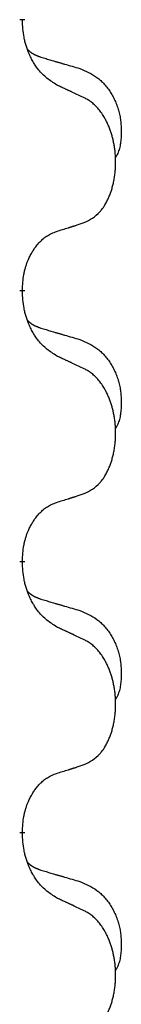
# Model space of a CAD drawing. Units: millimetres. Extents: x -494 to 1025, y -211 to 406.
# Drawn here: x 364 to 365, y 222 to 233 of the extents above; entities that cross this region are included whole.
import ezdxf

# ---------------------------------------------------------------- set-up
doc = ezdxf.new("R2010")
doc.units = ezdxf.units.MM
doc.linetypes.add('SLD_Durchgehend', pattern=[0, 0, 0])

# ---------------------------------------------------------------- blocks, each defined once
blk = doc.blocks.new('HL50WU-0-100', base_point=(265.149, 97.366))
at = {"color": 7, "linetype": 'SLD_Durchgehend', "const_width": 0.0625}
for points in [[(363.702, 233.107), (363.702, 233.092)], [(363.702, 229.932), (363.702, 229.917)], [(363.702, 226.757), (363.702, 226.742)], [(363.702, 223.582), (363.702, 223.567)]]:
    blk.add_lwpolyline(points, dxfattribs=at)
at = {"color": 7, "linetype": 'SLD_Durchgehend'}
for points, knots in [([(364.103, 232.335), (364.064, 232.361), (363.987, 232.411), (363.914, 232.482), (363.875, 232.533), (363.86, 232.554), (363.845, 232.577), (363.831, 232.6), (363.817, 232.625), (363.804, 232.652), (363.791, 232.678), (363.78, 232.704), (363.77, 232.728), (363.762, 232.75), (363.754, 232.773), (363.746, 232.796), (363.739, 232.82), (363.732, 232.844), (363.727, 232.869), (363.717, 232.918), (363.708, 232.993), (363.704, 233.059), (363.702, 233.092)], [0, 0, 0, 0, 0.1384339, 0.2768679, 0.3033597, 0.3298585, 0.3563872, 0.3829147, 0.4124908, 0.4420671, 0.4716312, 0.5011954, 0.5251621, 0.5491281, 0.5730953, 0.5970624, 0.6225046, 0.647948, 0.6733839, 0.6988157, 0.7982768, 0.8977379, 0.8977379, 0.8977379, 0.8977379]), ([(363.766, 232.75), (363.766, 232.749), (363.767, 232.748), (363.77, 232.745), (363.774, 232.741), (363.78, 232.736), (363.786, 232.73), (363.792, 232.725), (363.798, 232.72), (363.805, 232.715), (363.811, 232.711), (363.818, 232.706), (363.825, 232.702), (363.831, 232.698), (363.838, 232.695), (363.845, 232.691), (363.852, 232.688), (363.86, 232.684), (363.867, 232.681), (363.874, 232.678), (363.881, 232.675), (363.889, 232.672), (363.896, 232.669), (363.911, 232.664), (363.934, 232.657), (363.954, 232.65), (363.964, 232.647)], [0, 0, 0, 0, 0.001845, 0.0036901, 0.0117985, 0.0199078, 0.0280202, 0.0361323, 0.0440497, 0.0519672, 0.0598837, 0.0678001, 0.0756537, 0.0835073, 0.0913611, 0.0992148, 0.1070839, 0.114953, 0.1228221, 0.1306911, 0.1386101, 0.1465292, 0.1544482, 0.1623671, 0.1943097, 0.2262522, 0.2262522, 0.2262522, 0.2262522]), ([(363.964, 232.647), (363.984, 232.642), (364.022, 232.63), (364.065, 232.618), (364.093, 232.609), (364.108, 232.605), (364.122, 232.601), (364.136, 232.597), (364.151, 232.593), (364.165, 232.588), (364.18, 232.584), (364.219, 232.573), (364.284, 232.553), (364.344, 232.536), (364.374, 232.527)], [0, 0, 0, 0, 0.0597754, 0.1195507, 0.1344951, 0.1494396, 0.164384, 0.1793284, 0.1942733, 0.2092182, 0.2241631, 0.239108, 0.3332541, 0.4274002, 0.4274002, 0.4274002, 0.4274002]), ([(364.374, 232.527), (364.409, 232.512), (364.478, 232.483), (364.552, 232.441), (364.597, 232.406), (364.619, 232.387), (364.64, 232.366), (364.661, 232.345), (364.68, 232.322), (364.699, 232.298), (364.717, 232.273), (364.734, 232.248), (364.749, 232.222), (364.764, 232.195), (364.778, 232.168), (364.791, 232.14), (364.803, 232.111), (364.813, 232.082), (364.823, 232.053), (364.831, 232.023), (364.839, 231.993), (364.845, 231.963), (364.849, 231.932), (364.853, 231.901), (364.856, 231.87), (364.858, 231.839), (364.859, 231.808), (364.859, 231.776), (364.859, 231.745), (364.857, 231.714), (364.854, 231.682), (364.85, 231.651), (364.845, 231.621), (364.838, 231.591), (364.829, 231.562), (364.818, 231.533), (364.804, 231.505), (364.794, 231.486), (364.789, 231.476)], [0, 0, 0, 0, 0.11248, 0.224961, 0.254186, 0.283426, 0.31271, 0.341991, 0.372448, 0.402906, 0.433349, 0.463793, 0.494366, 0.524938, 0.555513, 0.586088, 0.617098, 0.648109, 0.679115, 0.710121, 0.740923, 0.771725, 0.802531, 0.833337, 0.864673, 0.896008, 0.927346, 0.958685, 0.99012, 1.021553, 1.05301, 1.084467, 1.114994, 1.145525, 1.175982, 1.206419, 1.238567, 1.270714, 1.270714, 1.270714, 1.270714]), ([(364.426, 232.184), (364.403, 232.195), (364.358, 232.216), (364.309, 232.239), (364.278, 232.254), (364.266, 232.259), (364.255, 232.265), (364.243, 232.27), (364.231, 232.276), (364.22, 232.281), (364.208, 232.286), (364.185, 232.297), (364.15, 232.314), (364.119, 232.328), (364.103, 232.335)], [0, 0, 0, 0, 0.0753711, 0.1507421, 0.1636224, 0.1765026, 0.1893829, 0.2022632, 0.215138, 0.2280128, 0.2408877, 0.2537625, 0.3052361, 0.3567097, 0.3567097, 0.3567097, 0.3567097]), ([(364.426, 230.722), (364.459, 230.738), (364.525, 230.772), (364.588, 230.825), (364.622, 230.864), (364.636, 230.882), (364.65, 230.9), (364.663, 230.92), (364.675, 230.942), (364.688, 230.964), (364.699, 230.987), (364.71, 231.01), (364.719, 231.032), (364.728, 231.054), (364.736, 231.077), (364.744, 231.1), (364.751, 231.123), (364.758, 231.148), (364.764, 231.172), (364.77, 231.197), (364.775, 231.223), (364.78, 231.25), (364.783, 231.277), (364.787, 231.304), (364.789, 231.331), (364.791, 231.359), (364.793, 231.386), (364.793, 231.413), (364.793, 231.439), (364.793, 231.464), (364.792, 231.489), (364.79, 231.514), (364.788, 231.539), (364.786, 231.563), (364.783, 231.588), (364.779, 231.612), (364.775, 231.636), (364.77, 231.66), (364.765, 231.683), (364.76, 231.706), (364.754, 231.729), (364.748, 231.751), (364.741, 231.773), (364.734, 231.795), (364.726, 231.818), (364.717, 231.84), (364.708, 231.862), (364.698, 231.884), (364.688, 231.905), (364.678, 231.925), (364.667, 231.944), (364.654, 231.966), (364.639, 231.99), (364.622, 232.015), (364.603, 232.04), (364.585, 232.062), (364.565, 232.083), (364.546, 232.102), (364.526, 232.12), (364.5, 232.141), (364.466, 232.162), (364.44, 232.177), (364.426, 232.184)], [0, 0, 0, 0, 0.11048, 0.22096, 0.2438, 0.266649, 0.289537, 0.312423, 0.338182, 0.363942, 0.389684, 0.415425, 0.43907, 0.462713, 0.48636, 0.510006, 0.535335, 0.560664, 0.585992, 0.611321, 0.638238, 0.665155, 0.692074, 0.718994, 0.746736, 0.774479, 0.802219, 0.829959, 0.855068, 0.880178, 0.905288, 0.930398, 0.955063, 0.979727, 1.004391, 1.029055, 1.05317, 1.077286, 1.101401, 1.125516, 1.148415, 1.171313, 1.194212, 1.217111, 1.241338, 1.265564, 1.289789, 1.314014, 1.33646, 1.358905, 1.381354, 1.403803, 1.434509, 1.465215, 1.495942, 1.526667, 1.553727, 1.58079, 1.607802, 1.634803, 1.680601, 1.726399, 1.726399, 1.726399, 1.726399]), ([(363.702, 229.932), (363.704, 229.963), (363.707, 230.024), (363.715, 230.092), (363.724, 230.137), (363.728, 230.158), (363.734, 230.179), (363.74, 230.199), (363.746, 230.219), (363.752, 230.238), (363.759, 230.257), (363.768, 230.278), (363.777, 230.3), (363.789, 230.324), (363.801, 230.347), (363.813, 230.37), (363.826, 230.391), (363.839, 230.411), (363.852, 230.431), (363.868, 230.451), (363.886, 230.473), (363.906, 230.496), (363.928, 230.517), (363.95, 230.537), (363.972, 230.554), (363.995, 230.569), (364.018, 230.583), (364.044, 230.597), (364.072, 230.608), (364.093, 230.616), (364.103, 230.619)], [0, 0, 0, 0, 0.0921911, 0.1843821, 0.20591, 0.2274409, 0.2489766, 0.2705115, 0.2907895, 0.3110675, 0.3313472, 0.3516275, 0.3780441, 0.4044611, 0.4308749, 0.4572883, 0.4811357, 0.5049824, 0.5288358, 0.5526907, 0.5831984, 0.6137075, 0.6442319, 0.6747535, 0.7017613, 0.7287719, 0.7557302, 0.7826753, 0.8155538, 0.8484323, 0.8484323, 0.8484323, 0.8484323]), ([(364.103, 230.619), (364.126, 230.627), (364.172, 230.641), (364.222, 230.656), (364.253, 230.666), (364.265, 230.67), (364.276, 230.673), (364.288, 230.677), (364.299, 230.681), (364.311, 230.684), (364.322, 230.688), (364.345, 230.695), (364.38, 230.707), (364.411, 230.717), (364.426, 230.722)], [0, 0, 0, 0, 0.072467, 0.1449339, 0.1570396, 0.1691453, 0.181251, 0.1933566, 0.2054742, 0.2175917, 0.2297093, 0.2418268, 0.2903502, 0.3388736, 0.3388736, 0.3388736, 0.3388736]), ([(364.103, 229.16), (364.064, 229.186), (363.987, 229.236), (363.914, 229.307), (363.875, 229.358), (363.86, 229.379), (363.845, 229.402), (363.831, 229.425), (363.817, 229.45), (363.804, 229.477), (363.791, 229.503), (363.78, 229.529), (363.77, 229.553), (363.762, 229.575), (363.754, 229.598), (363.746, 229.621), (363.739, 229.645), (363.732, 229.669), (363.727, 229.694), (363.717, 229.743), (363.708, 229.818), (363.704, 229.884), (363.702, 229.917)], [0, 0, 0, 0, 0.1384339, 0.2768679, 0.3033597, 0.3298585, 0.3563872, 0.3829147, 0.4124908, 0.4420671, 0.4716312, 0.5011954, 0.5251621, 0.5491281, 0.5730953, 0.5970624, 0.6225046, 0.647948, 0.6733839, 0.6988157, 0.7982768, 0.8977379, 0.8977379, 0.8977379, 0.8977379]), ([(363.766, 229.575), (363.766, 229.574), (363.767, 229.573), (363.77, 229.57), (363.774, 229.566), (363.78, 229.561), (363.786, 229.555), (363.792, 229.55), (363.798, 229.545), (363.805, 229.54), (363.811, 229.536), (363.818, 229.531), (363.825, 229.527), (363.831, 229.523), (363.838, 229.52), (363.845, 229.516), (363.852, 229.513), (363.86, 229.509), (363.867, 229.506), (363.874, 229.503), (363.881, 229.5), (363.889, 229.497), (363.896, 229.494), (363.911, 229.489), (363.934, 229.482), (363.954, 229.475), (363.964, 229.472)], [0, 0, 0, 0, 0.001845, 0.0036901, 0.0117985, 0.0199078, 0.0280202, 0.0361323, 0.0440497, 0.0519672, 0.0598837, 0.0678001, 0.0756537, 0.0835073, 0.0913611, 0.0992148, 0.1070839, 0.114953, 0.1228221, 0.1306911, 0.1386101, 0.1465292, 0.1544482, 0.1623671, 0.1943097, 0.2262522, 0.2262522, 0.2262522, 0.2262522]), ([(363.964, 229.472), (363.984, 229.467), (364.022, 229.455), (364.065, 229.443), (364.093, 229.434), (364.108, 229.43), (364.122, 229.426), (364.136, 229.422), (364.151, 229.418), (364.165, 229.413), (364.18, 229.409), (364.219, 229.398), (364.284, 229.378), (364.344, 229.361), (364.374, 229.352)], [0, 0, 0, 0, 0.0597754, 0.1195507, 0.1344951, 0.1494396, 0.164384, 0.1793284, 0.1942733, 0.2092182, 0.2241631, 0.239108, 0.3332541, 0.4274002, 0.4274002, 0.4274002, 0.4274002]), ([(364.374, 229.352), (364.409, 229.337), (364.478, 229.308), (364.552, 229.266), (364.597, 229.231), (364.619, 229.212), (364.64, 229.191), (364.661, 229.17), (364.68, 229.147), (364.699, 229.123), (364.717, 229.098), (364.734, 229.073), (364.749, 229.047), (364.764, 229.02), (364.778, 228.993), (364.791, 228.965), (364.803, 228.936), (364.813, 228.907), (364.823, 228.878), (364.831, 228.848), (364.839, 228.818), (364.845, 228.788), (364.849, 228.757), (364.853, 228.726), (364.856, 228.695), (364.858, 228.664), (364.859, 228.633), (364.859, 228.601), (364.859, 228.57), (364.857, 228.539), (364.854, 228.507), (364.85, 228.476), (364.845, 228.446), (364.838, 228.416), (364.829, 228.387), (364.818, 228.358), (364.804, 228.33), (364.794, 228.311), (364.789, 228.301)], [0, 0, 0, 0, 0.11248, 0.224961, 0.254186, 0.283426, 0.31271, 0.341991, 0.372448, 0.402906, 0.433349, 0.463793, 0.494366, 0.524938, 0.555513, 0.586088, 0.617098, 0.648109, 0.679115, 0.710121, 0.740923, 0.771725, 0.802531, 0.833337, 0.864673, 0.896008, 0.927346, 0.958685, 0.99012, 1.021553, 1.05301, 1.084467, 1.114994, 1.145525, 1.175982, 1.206419, 1.238567, 1.270714, 1.270714, 1.270714, 1.270714]), ([(364.426, 229.009), (364.403, 229.02), (364.358, 229.041), (364.309, 229.064), (364.278, 229.079), (364.266, 229.084), (364.255, 229.09), (364.243, 229.095), (364.231, 229.101), (364.22, 229.106), (364.208, 229.111), (364.185, 229.122), (364.15, 229.139), (364.119, 229.153), (364.103, 229.16)], [0, 0, 0, 0, 0.0753711, 0.1507421, 0.1636224, 0.1765026, 0.1893829, 0.2022632, 0.215138, 0.2280128, 0.2408877, 0.2537625, 0.3052361, 0.3567097, 0.3567097, 0.3567097, 0.3567097]), ([(364.426, 227.547), (364.459, 227.563), (364.525, 227.597), (364.588, 227.65), (364.622, 227.689), (364.636, 227.707), (364.65, 227.725), (364.663, 227.745), (364.675, 227.767), (364.688, 227.789), (364.699, 227.812), (364.71, 227.835), (364.719, 227.857), (364.728, 227.879), (364.736, 227.902), (364.744, 227.925), (364.751, 227.948), (364.758, 227.973), (364.764, 227.997), (364.77, 228.022), (364.775, 228.048), (364.78, 228.075), (364.783, 228.102), (364.787, 228.129), (364.789, 228.156), (364.791, 228.184), (364.793, 228.211), (364.793, 228.238), (364.793, 228.264), (364.793, 228.289), (364.792, 228.314), (364.79, 228.339), (364.788, 228.364), (364.786, 228.388), (364.783, 228.413), (364.779, 228.437), (364.775, 228.461), (364.77, 228.485), (364.765, 228.508), (364.76, 228.531), (364.754, 228.554), (364.748, 228.576), (364.741, 228.598), (364.734, 228.62), (364.726, 228.643), (364.717, 228.665), (364.708, 228.687), (364.698, 228.709), (364.688, 228.73), (364.678, 228.75), (364.667, 228.769), (364.654, 228.791), (364.639, 228.815), (364.622, 228.84), (364.603, 228.865), (364.585, 228.887), (364.565, 228.908), (364.546, 228.927), (364.526, 228.945), (364.5, 228.966), (364.466, 228.987), (364.44, 229.002), (364.426, 229.009)], [0, 0, 0, 0, 0.11048, 0.22096, 0.2438, 0.266649, 0.289537, 0.312423, 0.338182, 0.363942, 0.389684, 0.415425, 0.43907, 0.462713, 0.48636, 0.510006, 0.535335, 0.560664, 0.585992, 0.611321, 0.638238, 0.665155, 0.692074, 0.718994, 0.746736, 0.774479, 0.802219, 0.829959, 0.855068, 0.880178, 0.905288, 0.930398, 0.955063, 0.979727, 1.004391, 1.029055, 1.05317, 1.077286, 1.101401, 1.125516, 1.148415, 1.171313, 1.194212, 1.217111, 1.241338, 1.265564, 1.289789, 1.314014, 1.33646, 1.358905, 1.381354, 1.403803, 1.434509, 1.465215, 1.495942, 1.526667, 1.553727, 1.58079, 1.607802, 1.634803, 1.680601, 1.726399, 1.726399, 1.726399, 1.726399]), ([(364.103, 227.444), (364.126, 227.452), (364.172, 227.466), (364.222, 227.481), (364.253, 227.491), (364.265, 227.495), (364.276, 227.498), (364.288, 227.502), (364.299, 227.506), (364.311, 227.509), (364.322, 227.513), (364.345, 227.52), (364.38, 227.532), (364.411, 227.542), (364.426, 227.547)], [0, 0, 0, 0, 0.072467, 0.1449339, 0.1570396, 0.1691453, 0.181251, 0.1933566, 0.2054742, 0.2175917, 0.2297093, 0.2418268, 0.2903502, 0.3388736, 0.3388736, 0.3388736, 0.3388736]), ([(363.702, 226.757), (363.704, 226.788), (363.707, 226.849), (363.715, 226.917), (363.724, 226.962), (363.728, 226.983), (363.734, 227.004), (363.74, 227.024), (363.746, 227.044), (363.752, 227.063), (363.759, 227.082), (363.768, 227.103), (363.777, 227.125), (363.789, 227.149), (363.801, 227.172), (363.813, 227.195), (363.826, 227.216), (363.839, 227.236), (363.852, 227.256), (363.868, 227.276), (363.886, 227.298), (363.906, 227.321), (363.928, 227.342), (363.95, 227.362), (363.972, 227.379), (363.995, 227.394), (364.018, 227.408), (364.044, 227.422), (364.072, 227.433), (364.093, 227.441), (364.103, 227.444)], [0, 0, 0, 0, 0.0921911, 0.1843821, 0.20591, 0.2274409, 0.2489766, 0.2705115, 0.2907895, 0.3110675, 0.3313472, 0.3516275, 0.3780441, 0.4044611, 0.4308749, 0.4572883, 0.4811357, 0.5049824, 0.5288358, 0.5526907, 0.5831984, 0.6137075, 0.6442319, 0.6747535, 0.7017613, 0.7287719, 0.7557302, 0.7826753, 0.8155538, 0.8484323, 0.8484323, 0.8484323, 0.8484323]), ([(364.103, 225.985), (364.064, 226.011), (363.987, 226.061), (363.914, 226.132), (363.875, 226.183), (363.86, 226.204), (363.845, 226.227), (363.831, 226.25), (363.817, 226.275), (363.804, 226.302), (363.791, 226.328), (363.78, 226.354), (363.77, 226.378), (363.762, 226.4), (363.754, 226.423), (363.746, 226.446), (363.739, 226.47), (363.732, 226.494), (363.727, 226.519), (363.717, 226.568), (363.708, 226.643), (363.704, 226.709), (363.702, 226.742)], [0, 0, 0, 0, 0.1384339, 0.2768679, 0.3033597, 0.3298585, 0.3563872, 0.3829147, 0.4124908, 0.4420671, 0.4716312, 0.5011954, 0.5251621, 0.5491281, 0.5730953, 0.5970624, 0.6225046, 0.647948, 0.6733839, 0.6988157, 0.7982768, 0.8977379, 0.8977379, 0.8977379, 0.8977379]), ([(363.766, 226.4), (363.766, 226.399), (363.767, 226.398), (363.77, 226.395), (363.774, 226.391), (363.78, 226.386), (363.786, 226.38), (363.792, 226.375), (363.798, 226.37), (363.805, 226.365), (363.811, 226.361), (363.818, 226.356), (363.825, 226.352), (363.831, 226.348), (363.838, 226.345), (363.845, 226.341), (363.852, 226.338), (363.86, 226.334), (363.867, 226.331), (363.874, 226.328), (363.881, 226.325), (363.889, 226.322), (363.896, 226.319), (363.911, 226.314), (363.934, 226.307), (363.954, 226.3), (363.964, 226.297)], [0, 0, 0, 0, 0.001845, 0.0036901, 0.0117985, 0.0199078, 0.0280202, 0.0361323, 0.0440497, 0.0519672, 0.0598837, 0.0678001, 0.0756537, 0.0835073, 0.0913611, 0.0992148, 0.1070839, 0.114953, 0.1228221, 0.1306911, 0.1386101, 0.1465292, 0.1544482, 0.1623671, 0.1943097, 0.2262522, 0.2262522, 0.2262522, 0.2262522]), ([(363.964, 226.297), (363.984, 226.292), (364.022, 226.28), (364.065, 226.268), (364.093, 226.259), (364.108, 226.255), (364.122, 226.251), (364.136, 226.247), (364.151, 226.243), (364.165, 226.238), (364.18, 226.234), (364.219, 226.223), (364.284, 226.203), (364.344, 226.186), (364.374, 226.177)], [0, 0, 0, 0, 0.0597754, 0.1195507, 0.1344951, 0.1494396, 0.164384, 0.1793284, 0.1942733, 0.2092182, 0.2241631, 0.239108, 0.3332541, 0.4274002, 0.4274002, 0.4274002, 0.4274002]), ([(364.374, 226.177), (364.409, 226.162), (364.478, 226.133), (364.552, 226.091), (364.597, 226.056), (364.619, 226.037), (364.64, 226.016), (364.661, 225.995), (364.68, 225.972), (364.699, 225.948), (364.717, 225.923), (364.734, 225.898), (364.749, 225.872), (364.764, 225.845), (364.778, 225.818), (364.791, 225.79), (364.803, 225.761), (364.813, 225.732), (364.823, 225.703), (364.831, 225.673), (364.839, 225.643), (364.845, 225.613), (364.849, 225.582), (364.853, 225.551), (364.856, 225.52), (364.858, 225.489), (364.859, 225.458), (364.859, 225.426), (364.859, 225.395), (364.857, 225.364), (364.854, 225.332), (364.85, 225.301), (364.845, 225.271), (364.838, 225.241), (364.829, 225.212), (364.818, 225.183), (364.804, 225.155), (364.794, 225.136), (364.789, 225.126)], [0, 0, 0, 0, 0.11248, 0.224961, 0.254186, 0.283426, 0.31271, 0.341991, 0.372448, 0.402906, 0.433349, 0.463793, 0.494366, 0.524938, 0.555513, 0.586088, 0.617098, 0.648109, 0.679115, 0.710121, 0.740923, 0.771725, 0.802531, 0.833337, 0.864673, 0.896008, 0.927346, 0.958685, 0.99012, 1.021553, 1.05301, 1.084467, 1.114994, 1.145525, 1.175982, 1.206419, 1.238567, 1.270714, 1.270714, 1.270714, 1.270714]), ([(364.426, 225.834), (364.403, 225.845), (364.358, 225.866), (364.309, 225.889), (364.278, 225.904), (364.266, 225.909), (364.255, 225.915), (364.243, 225.92), (364.231, 225.926), (364.22, 225.931), (364.208, 225.936), (364.185, 225.947), (364.15, 225.964), (364.119, 225.978), (364.103, 225.985)], [0, 0, 0, 0, 0.0753711, 0.1507421, 0.1636224, 0.1765026, 0.1893829, 0.2022632, 0.215138, 0.2280128, 0.2408877, 0.2537625, 0.3052361, 0.3567097, 0.3567097, 0.3567097, 0.3567097]), ([(364.426, 224.372), (364.459, 224.388), (364.525, 224.422), (364.588, 224.475), (364.622, 224.514), (364.636, 224.532), (364.65, 224.55), (364.663, 224.57), (364.675, 224.592), (364.688, 224.614), (364.699, 224.637), (364.71, 224.66), (364.719, 224.682), (364.728, 224.704), (364.736, 224.727), (364.744, 224.75), (364.751, 224.773), (364.758, 224.798), (364.764, 224.822), (364.77, 224.847), (364.775, 224.873), (364.78, 224.9), (364.783, 224.927), (364.787, 224.954), (364.789, 224.981), (364.791, 225.009), (364.793, 225.036), (364.793, 225.063), (364.793, 225.089), (364.793, 225.114), (364.792, 225.139), (364.79, 225.164), (364.788, 225.189), (364.786, 225.213), (364.783, 225.238), (364.779, 225.262), (364.775, 225.286), (364.77, 225.31), (364.765, 225.333), (364.76, 225.356), (364.754, 225.379), (364.748, 225.401), (364.741, 225.423), (364.734, 225.445), (364.726, 225.468), (364.717, 225.49), (364.708, 225.512), (364.698, 225.534), (364.688, 225.555), (364.678, 225.575), (364.667, 225.594), (364.654, 225.616), (364.639, 225.64), (364.622, 225.665), (364.603, 225.69), (364.585, 225.712), (364.565, 225.733), (364.546, 225.752), (364.526, 225.77), (364.5, 225.791), (364.466, 225.812), (364.44, 225.827), (364.426, 225.834)], [0, 0, 0, 0, 0.11048, 0.22096, 0.2438, 0.266649, 0.289537, 0.312423, 0.338182, 0.363942, 0.389684, 0.415425, 0.43907, 0.462713, 0.48636, 0.510006, 0.535335, 0.560664, 0.585992, 0.611321, 0.638238, 0.665155, 0.692074, 0.718994, 0.746736, 0.774479, 0.802219, 0.829959, 0.855068, 0.880178, 0.905288, 0.930398, 0.955063, 0.979727, 1.004391, 1.029055, 1.05317, 1.077286, 1.101401, 1.125516, 1.148415, 1.171313, 1.194212, 1.217111, 1.241338, 1.265564, 1.289789, 1.314014, 1.33646, 1.358905, 1.381354, 1.403803, 1.434509, 1.465215, 1.495942, 1.526667, 1.553727, 1.58079, 1.607802, 1.634803, 1.680601, 1.726399, 1.726399, 1.726399, 1.726399]), ([(363.702, 223.582), (363.704, 223.613), (363.707, 223.674), (363.715, 223.742), (363.724, 223.787), (363.728, 223.808), (363.734, 223.829), (363.74, 223.849), (363.746, 223.869), (363.752, 223.888), (363.759, 223.907), (363.768, 223.928), (363.777, 223.95), (363.789, 223.974), (363.801, 223.997), (363.813, 224.02), (363.826, 224.041), (363.839, 224.061), (363.852, 224.081), (363.868, 224.101), (363.886, 224.123), (363.906, 224.146), (363.928, 224.167), (363.95, 224.187), (363.972, 224.204), (363.995, 224.219), (364.018, 224.233), (364.044, 224.247), (364.072, 224.258), (364.093, 224.266), (364.103, 224.269)], [0, 0, 0, 0, 0.0921911, 0.1843821, 0.20591, 0.2274409, 0.2489766, 0.2705115, 0.2907895, 0.3110675, 0.3313472, 0.3516275, 0.3780441, 0.4044611, 0.4308749, 0.4572883, 0.4811357, 0.5049824, 0.5288358, 0.5526907, 0.5831984, 0.6137075, 0.6442319, 0.6747535, 0.7017613, 0.7287719, 0.7557302, 0.7826753, 0.8155538, 0.8484323, 0.8484323, 0.8484323, 0.8484323]), ([(364.103, 224.269), (364.126, 224.277), (364.172, 224.291), (364.222, 224.306), (364.253, 224.316), (364.265, 224.32), (364.276, 224.323), (364.288, 224.327), (364.299, 224.331), (364.311, 224.334), (364.322, 224.338), (364.345, 224.345), (364.38, 224.357), (364.411, 224.367), (364.426, 224.372)], [0, 0, 0, 0, 0.072467, 0.1449339, 0.1570396, 0.1691453, 0.181251, 0.1933566, 0.2054742, 0.2175917, 0.2297093, 0.2418268, 0.2903502, 0.3388736, 0.3388736, 0.3388736, 0.3388736]), ([(364.103, 222.81), (364.064, 222.836), (363.987, 222.886), (363.914, 222.957), (363.875, 223.008), (363.86, 223.029), (363.845, 223.052), (363.831, 223.075), (363.817, 223.1), (363.804, 223.127), (363.791, 223.153), (363.78, 223.179), (363.77, 223.203), (363.762, 223.225), (363.754, 223.248), (363.746, 223.271), (363.739, 223.295), (363.732, 223.319), (363.727, 223.344), (363.717, 223.393), (363.708, 223.468), (363.704, 223.534), (363.702, 223.567)], [0, 0, 0, 0, 0.1384339, 0.2768679, 0.3033597, 0.3298585, 0.3563872, 0.3829147, 0.4124908, 0.4420671, 0.4716312, 0.5011954, 0.5251621, 0.5491281, 0.5730953, 0.5970624, 0.6225046, 0.647948, 0.6733839, 0.6988157, 0.7982768, 0.8977379, 0.8977379, 0.8977379, 0.8977379]), ([(363.766, 223.225), (363.766, 223.224), (363.767, 223.223), (363.77, 223.22), (363.774, 223.216), (363.78, 223.211), (363.786, 223.205), (363.792, 223.2), (363.798, 223.195), (363.805, 223.19), (363.811, 223.186), (363.818, 223.181), (363.825, 223.177), (363.831, 223.173), (363.838, 223.17), (363.845, 223.166), (363.852, 223.163), (363.86, 223.159), (363.867, 223.156), (363.874, 223.153), (363.881, 223.15), (363.889, 223.147), (363.896, 223.144), (363.911, 223.139), (363.934, 223.132), (363.954, 223.125), (363.964, 223.122)], [0, 0, 0, 0, 0.001845, 0.0036901, 0.0117985, 0.0199078, 0.0280202, 0.0361323, 0.0440497, 0.0519672, 0.0598837, 0.0678001, 0.0756537, 0.0835073, 0.0913611, 0.0992148, 0.1070839, 0.114953, 0.1228221, 0.1306911, 0.1386101, 0.1465292, 0.1544482, 0.1623671, 0.1943097, 0.2262522, 0.2262522, 0.2262522, 0.2262522]), ([(363.964, 223.122), (363.984, 223.117), (364.022, 223.105), (364.065, 223.093), (364.093, 223.084), (364.108, 223.08), (364.122, 223.076), (364.136, 223.072), (364.151, 223.068), (364.165, 223.063), (364.18, 223.059), (364.219, 223.048), (364.284, 223.028), (364.344, 223.011), (364.374, 223.002)], [0, 0, 0, 0, 0.0597754, 0.1195507, 0.1344951, 0.1494396, 0.164384, 0.1793284, 0.1942733, 0.2092182, 0.2241631, 0.239108, 0.3332541, 0.4274002, 0.4274002, 0.4274002, 0.4274002]), ([(364.374, 223.002), (364.409, 222.987), (364.478, 222.958), (364.552, 222.916), (364.597, 222.881), (364.619, 222.862), (364.64, 222.841), (364.661, 222.82), (364.68, 222.797), (364.699, 222.773), (364.717, 222.748), (364.734, 222.723), (364.749, 222.697), (364.764, 222.67), (364.778, 222.643), (364.791, 222.615), (364.803, 222.586), (364.813, 222.557), (364.823, 222.528), (364.831, 222.498), (364.839, 222.468), (364.845, 222.438), (364.849, 222.407), (364.853, 222.376), (364.856, 222.345), (364.858, 222.314), (364.859, 222.283), (364.859, 222.251), (364.859, 222.22), (364.857, 222.189), (364.854, 222.157), (364.85, 222.126), (364.845, 222.096), (364.838, 222.066), (364.829, 222.037), (364.818, 222.008), (364.804, 221.98), (364.794, 221.961), (364.789, 221.951)], [0, 0, 0, 0, 0.11248, 0.224961, 0.254186, 0.283426, 0.31271, 0.341991, 0.372448, 0.402906, 0.433349, 0.463793, 0.494366, 0.524938, 0.555513, 0.586088, 0.617098, 0.648109, 0.679115, 0.710121, 0.740923, 0.771725, 0.802531, 0.833337, 0.864673, 0.896008, 0.927346, 0.958685, 0.99012, 1.021553, 1.05301, 1.084467, 1.114994, 1.145525, 1.175982, 1.206419, 1.238567, 1.270714, 1.270714, 1.270714, 1.270714]), ([(364.426, 222.659), (364.403, 222.67), (364.358, 222.691), (364.309, 222.714), (364.278, 222.729), (364.266, 222.734), (364.255, 222.74), (364.243, 222.745), (364.231, 222.751), (364.22, 222.756), (364.208, 222.761), (364.185, 222.772), (364.15, 222.789), (364.119, 222.803), (364.103, 222.81)], [0, 0, 0, 0, 0.0753711, 0.1507421, 0.1636224, 0.1765026, 0.1893829, 0.2022632, 0.215138, 0.2280128, 0.2408877, 0.2537625, 0.3052361, 0.3567097, 0.3567097, 0.3567097, 0.3567097]), ([(364.426, 221.197), (364.459, 221.213), (364.525, 221.247), (364.588, 221.3), (364.622, 221.339), (364.636, 221.357), (364.65, 221.375), (364.663, 221.395), (364.675, 221.417), (364.688, 221.439), (364.699, 221.462), (364.71, 221.485), (364.719, 221.507), (364.728, 221.529), (364.736, 221.552), (364.744, 221.575), (364.751, 221.598), (364.758, 221.623), (364.764, 221.647), (364.77, 221.672), (364.775, 221.698), (364.78, 221.725), (364.783, 221.752), (364.787, 221.779), (364.789, 221.806), (364.791, 221.834), (364.793, 221.861), (364.793, 221.888), (364.793, 221.914), (364.793, 221.939), (364.792, 221.964), (364.79, 221.989), (364.788, 222.014), (364.786, 222.038), (364.783, 222.063), (364.779, 222.087), (364.775, 222.111), (364.77, 222.135), (364.765, 222.158), (364.76, 222.181), (364.754, 222.204), (364.748, 222.226), (364.741, 222.248), (364.734, 222.27), (364.726, 222.293), (364.717, 222.315), (364.708, 222.337), (364.698, 222.359), (364.688, 222.38), (364.678, 222.4), (364.667, 222.419), (364.654, 222.441), (364.639, 222.465), (364.622, 222.49), (364.603, 222.515), (364.585, 222.537), (364.565, 222.558), (364.546, 222.577), (364.526, 222.595), (364.5, 222.616), (364.466, 222.637), (364.44, 222.652), (364.426, 222.659)], [0, 0, 0, 0, 0.11048, 0.22096, 0.2438, 0.266649, 0.289537, 0.312423, 0.338182, 0.363942, 0.389684, 0.415425, 0.43907, 0.462713, 0.48636, 0.510006, 0.535335, 0.560664, 0.585992, 0.611321, 0.638238, 0.665155, 0.692074, 0.718994, 0.746736, 0.774479, 0.802219, 0.829959, 0.855068, 0.880178, 0.905288, 0.930398, 0.955063, 0.979727, 1.004391, 1.029055, 1.05317, 1.077286, 1.101401, 1.125516, 1.148415, 1.171313, 1.194212, 1.217111, 1.241338, 1.265564, 1.289789, 1.314014, 1.33646, 1.358905, 1.381354, 1.403803, 1.434509, 1.465215, 1.495942, 1.526667, 1.553727, 1.58079, 1.607802, 1.634803, 1.680601, 1.726399, 1.726399, 1.726399, 1.726399])]:
    blk.add_open_spline(points, degree=3, knots=knots, dxfattribs=at)

msp = doc.modelspace()

# ---------------------------------------------------------------- block references
msp.add_blockref('HL50WU-0-100', (265.149, 97.366))

doc.saveas('drawing.dxf')
